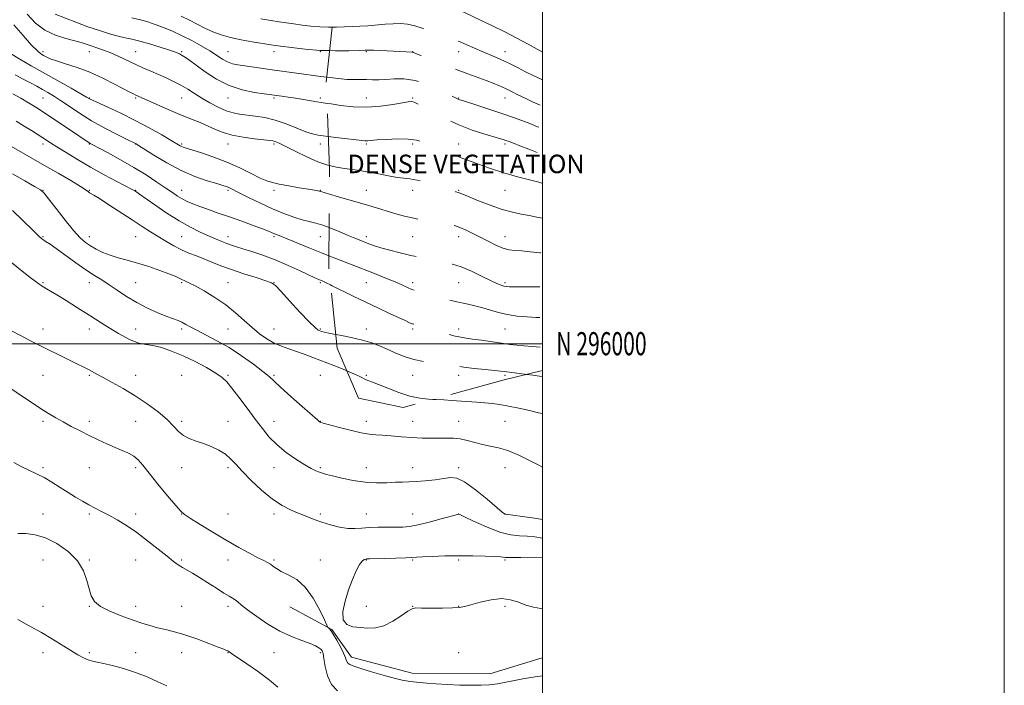
# Model space of a CAD drawing. Extents: x 2132300 to 2135200, y 294800 to 297700.
# Drawn here: x 2134774 to 2135200, y 295852 to 296140 of the extents above; entities that cross this region are included whole.
import ezdxf
from ezdxf.enums import TextEntityAlignment as Align

# ---------------------------------------------------------------- set-up
doc = ezdxf.new("R2010")
doc.units = 0
doc.header["$MEASUREMENT"] = 0
doc.linetypes.add('DGN Style 2', pattern=[39.879531, 23.927719, -15.951813])
doc.linetypes.add('DGN Style 3', pattern=[55.831344, 39.879531, -15.951813])
for name, color, linetype, lineweight in [('BREAKLINE DTM HARD', 7, 'Continuous', 0), ('CONTOUR INDEX', 41, 'Continuous', 13), ('CONTOUR INDEX DASHED', 41, 'DGN Style 3', 13), ('CONTOUR INTERMEDIATE', 44, 'Continuous', 0), ('CONTOUR INTERMEDIATE DASHED', 44, 'DGN Style 3', 0), ('DENSE LABEL', 7, 'Continuous', 0), ('GRID LINE', 7, 'Continuous', 0), ('GRID TEXT', 7, 'Continuous', 0), ('OBSCURED GROUND BOUNDARY', 84, 'DGN Style 2', 0), ('SPOT DTM OBSCURED', 7, 'Continuous', 0), ('SPOT ELEVATION DTM', 2, 'Continuous', 13)]:
    doc.layers.add(name, color=color, linetype=linetype, lineweight=lineweight)
doc.styles.add('Style-WORKING', font='WORKING.shx')

msp = doc.modelspace()

# ---------------------------------------------------------------- linework, layer by layer
at = {"layer": 'BREAKLINE DTM HARD'}
msp.add_polyline3d([(2135000, 295864.099, 1017.029), (2134999.89, 295864.1, 1017.03), (2134977.14, 295857.19, 1016.81), (2134943.64, 295857.43, 1016.66), (2134917.26, 295864.31, 1016.51), (2134908.78, 295876.29, 1016.07), (2134890.61, 295886.09, 1015.32)], dxfattribs=at)
at = {"layer": 'CONTOUR INDEX', "flags": 128}
for points, elevation in [([(2134788.904, 296142.58), (2134797.919, 296139.105), (2134803.179, 296137.162), (2134808.133, 296135.48), (2134812.546, 296134.127), (2134816.272, 296133.115), (2134819.301, 296132.405), (2134822.173, 296131.768), (2134825.565, 296130.924), (2134829.887, 296129.692), (2134834.487, 296128.283), (2134838.447, 296127.01), (2134841.096, 296126.096), (2134842.76, 296125.41), (2134844.013, 296124.736), (2134845.392, 296123.851), (2134847.291, 296122.512), (2134850.066, 296120.471), (2134853.967, 296117.631), (2134858.804, 296114.5), (2134864.278, 296111.737), (2134870.015, 296109.847), (2134875.341, 296108.725), (2134879.505, 296108.113), (2134887.15, 296107.081), (2134889.904, 296106.694), (2134893.09, 296106.214), (2134896.469, 296105.663), (2134902.298, 296104.676), (2134904.159, 296104.38), (2134906.719, 296103.997)], 1040), ([(2134770.693, 296108.051), (2134774.099, 296106.187), (2134777.438, 296104.254), (2134781.028, 296102.021), (2134785.232, 296099.29), (2134790.193, 296096.003), (2134795.191, 296092.66), (2134803.645, 296086.946), (2134804.17, 296086.638), (2134805.307, 296086.031), (2134807.754, 296084.744), (2134811.951, 296082.517), (2134817.323, 296079.585), (2134823.036, 296076.306), (2134828.369, 296073.015), (2134833.034, 296069.96), (2134836.851, 296067.364), (2134839.736, 296065.379), (2134841.99, 296063.88), (2134844.006, 296062.67), (2134846.144, 296061.569), (2134848.625, 296060.48), (2134851.633, 296059.322), (2134855.31, 296058.023), (2134859.623, 296056.546), (2134864.496, 296054.863), (2134869.746, 296052.997), (2134874.759, 296051.168), (2134878.812, 296049.648), (2134881.405, 296048.631), (2134883.935, 296047.562), (2134886.711, 296046.466), (2134889.389, 296045.386), (2134898.497, 296041.636), (2134904.341, 296039.264), (2134907.51, 296038.007)], 1030), ([(2134770.011, 296035.078), (2134774.735, 296031.377), (2134778.74, 296028.276), (2134781.345, 296026.278), (2134782.899, 296025.135), (2134784.003, 296024.413), (2134785.228, 296023.7), (2134787.006, 296022.686), (2134789.732, 296021.082), (2134793.688, 296018.678), (2134798.687, 296015.572), (2134804.427, 296011.937), (2134810.547, 296008.024), (2134816.449, 296004.388), (2134821.478, 296001.66), (2134825.221, 296000.249), (2134828.222, 295999.671), (2134831.27, 295999.218), (2134834.995, 295998.304), (2134839.405, 295996.826), (2134844.35, 295994.802), (2134849.596, 295992.311), (2134854.563, 295989.685), (2134858.589, 295987.315), (2134861.27, 295985.412), (2134863.249, 295983.453), (2134865.429, 295980.735), (2134868.47, 295976.79), (2134872.047, 295972.103), (2134875.588, 295967.399), (2134878.699, 295963.243), (2134881.688, 295959.576), (2134885.038, 295956.18), (2134889.045, 295952.917), (2134893.254, 295949.969), (2134897.022, 295947.596), (2134899.86, 295945.981), (2134901.897, 295944.977), (2134903.413, 295944.362), (2134904.744, 295943.917), (2134906.436, 295943.456), (2134909.089, 295942.801), (2134913.097, 295941.854), (2134918.027, 295940.846), (2134923.245, 295940.091), (2134928.191, 295939.811), (2134932.617, 295939.864), (2134936.352, 295940.021), (2134939.359, 295940.106), (2134942.129, 295940.169), (2134945.287, 295940.318), (2134949.232, 295940.63), (2134953.464, 295941.077), (2134957.258, 295941.599), (2134960.167, 295942.033), (2134962.854, 295941.789), (2134966.259, 295940.169), (2134970.955, 295936.814), (2134976.039, 295932.7), (2134982.613, 295927.123), (2134983.543, 295926.356), (2134983.743, 295926.222), (2134983.93, 295926.19), (2134987.195, 295925.754), (2134991.407, 295925.181), (2134996.506, 295924.452), (2135000, 295923.896)], 1020), ([(2134772.772, 295880.589), (2134777.773, 295877.973), (2134782.989, 295875.084), (2134787.799, 295872.192), (2134795.696, 295867.173), (2134798.726, 295865.367), (2134801.221, 295864.05), (2134803.287, 295863.158), (2134805.102, 295862.595), (2134807.131, 295862.153), (2134809.91, 295861.59), (2134813.813, 295860.704), (2134818.556, 295859.442), (2134823.695, 295857.788), (2134828.795, 295855.788), (2134833.466, 295853.73), (2134837.33, 295851.963)], 1010)]:
    msp.add_lwpolyline(points, dxfattribs=dict(at, elevation=elevation))
at = {"layer": 'CONTOUR INDEX DASHED', "flags": 128}
for points, elevation in [([(2134906.719, 296103.997), (2134908.561, 296103.719), (2134912.67, 296103.114), (2134917.958, 296102.55), (2134923.869, 296102.355), (2134929.832, 296102.744), (2134935.216, 296103.476), (2134939.377, 296104.193), (2134941.886, 296104.611), (2134943.187, 296104.735), (2134943.942, 296104.645), (2134944.786, 296104.358), (2134946.252, 296103.654), (2134948.85, 296102.254), (2134952.913, 296100.008), (2134958.071, 296097.297), (2134963.782, 296094.632), (2134969.498, 296092.434), (2134974.667, 296090.759), (2134981.347, 296088.816), (2134982.935, 296088.328), (2134984.134, 296087.923), (2134985.52, 296087.426), (2134987.459, 296086.7), (2134990.259, 296085.619), (2134994.066, 296084.132), (2134998.381, 296082.483), (2135000, 296081.9)], 1040), ([(2134907.51, 296038.007), (2134910.566, 296036.795), (2134916.808, 296034.358), (2134927.938, 296030.025), (2134932.435, 296028.241), (2134936.162, 296026.71), (2134939.129, 296025.423), (2134941.495, 296024.364), (2134943.454, 296023.513), (2134945.249, 296022.829), (2134947.311, 296022.176), (2134950.114, 296021.397), (2134953.959, 296020.387), (2134958.438, 296019.254), (2134962.965, 296018.158), (2134967.074, 296017.216), (2134970.778, 296016.355), (2134974.206, 296015.46), (2134977.51, 296014.457), (2134980.932, 296013.45), (2134984.734, 296012.584), (2134989.037, 296011.971), (2134993.388, 296011.588), (2134997.192, 296011.375), (2135000, 296011.252)], 1030)]:
    msp.add_lwpolyline(points, dxfattribs=dict(at, elevation=elevation))
at = {"layer": 'CONTOUR INTERMEDIATE', "flags": 128}
for points, elevation in [([(2134776.854, 296142.531), (2134780.414, 296138.721), (2134784.551, 296135.68), (2134789.12, 296133.523), (2134793.625, 296132.068), (2134797.478, 296131.057), (2134800.29, 296130.26), (2134802.443, 296129.556), (2134804.514, 296128.849), (2134806.972, 296128.048), (2134809.841, 296127.072), (2134813.039, 296125.842), (2134816.473, 296124.322), (2134823.559, 296120.942), (2134826.986, 296119.374), (2134830.331, 296117.906), (2134833.656, 296116.474), (2134836.993, 296115.022), (2134840.281, 296113.503), (2134843.429, 296111.876), (2134846.401, 296110.109), (2134849.361, 296108.215), (2134852.522, 296106.217), (2134856.012, 296104.172), (2134859.608, 296102.285), (2134863.002, 296100.796), (2134865.997, 296099.865), (2134868.854, 296099.33), (2134875.567, 296098.506), (2134879.7, 296097.805), (2134884.249, 296096.682), (2134889.047, 296095.063), (2134893.643, 296093.275), (2134897.513, 296091.738), (2134900.378, 296090.76), (2134902.93, 296090.186), (2134906.102, 296089.748), (2134907.254, 296089.614)], 1038), ([(2134771.032, 296138.034), (2134775.121, 296133.3), (2134778.786, 296129.19), (2134781.258, 296126.659), (2134782.792, 296125.378), (2134783.9, 296124.697), (2134785.084, 296124.061), (2134786.801, 296123.298), (2134789.496, 296122.334), (2134793.469, 296121.09), (2134798.431, 296119.482), (2134803.946, 296117.423), (2134809.552, 296114.921), (2134814.684, 296112.36), (2134821.346, 296108.843), (2134822.853, 296108.067), (2134823.835, 296107.593), (2134824.851, 296107.133), (2134833.055, 296103.5), (2134837.927, 296101.362), (2134842.968, 296099.21), (2134847.593, 296097.316), (2134851.693, 296095.659), (2134855.28, 296094.142), (2134858.456, 296092.697), (2134861.692, 296091.368), (2134865.553, 296090.223), (2134870.34, 296089.319), (2134875.293, 296088.65), (2134881.904, 296087.922), (2134883.223, 296087.733), (2134884.034, 296087.52), (2134884.981, 296087.155), (2134886.554, 296086.431), (2134889.201, 296085.121), (2134893.173, 296083.121), (2134897.935, 296080.826), (2134902.753, 296078.751), (2134907.044, 296077.294), (2134907.719, 296077.129)], 1036), ([(2134822.202, 296141.001), (2134825.931, 296140.159), (2134829.127, 296139.237), (2134832.301, 296138.142), (2134835.858, 296136.795), (2134839.778, 296135.176), (2134843.934, 296133.282), (2134848.175, 296131.137), (2134852.253, 296128.889), (2134855.895, 296126.713), (2134861.415, 296123.152), (2134863.619, 296121.94), (2134865.744, 296121.162), (2134868.105, 296120.659), (2134871.04, 296120.222), (2134882.952, 296118.513), (2134904.013, 296115.615), (2134906.614, 296115.279)], 1042), ([(2134843.579, 296141.686), (2134847.077, 296139.955), (2134850.482, 296138.197), (2134853.832, 296136.512), (2134857.197, 296134.988), (2134860.796, 296133.639), (2134864.884, 296132.468), (2134869.549, 296131.474), (2134874.221, 296130.666), (2134883.372, 296129.223), (2134886.535, 296128.748), (2134891.256, 296128.097), (2134897.206, 296127.417), (2134903.77, 296126.913), (2134907.851, 296126.8)], 1044), ([(2134878.011, 296140.631), (2134882.378, 296139.851), (2134886.022, 296139.248), (2134889.201, 296138.774), (2134892.38, 296138.333), (2134895.911, 296137.863), (2134899.703, 296137.425), (2134903.553, 296137.114), (2134907.29, 296136.994), (2134908.947, 296137.006)], 1046), ([(2134769.645, 296125.583), (2134773.61, 296123.094), (2134778.613, 296120.196), (2134795.835, 296110.508), (2134802.483, 296106.735), (2134803.807, 296105.96), (2134804.146, 296105.784), (2134805.186, 296105.304), (2134811.845, 296102.293), (2134817.417, 296099.688), (2134823.599, 296096.629), (2134829.692, 296093.381), (2134835.1, 296090.336), (2134839.251, 296087.919), (2134843.068, 296085.668), (2134843.744, 296085.306), (2134844.405, 296085.037), (2134845.676, 296084.626), (2134848.183, 296083.856), (2134852.33, 296082.557), (2134857.631, 296080.76), (2134863.381, 296078.54), (2134868.93, 296076.031), (2134873.858, 296073.586), (2134877.803, 296071.616), (2134880.621, 296070.398), (2134883.038, 296069.683), (2134885.994, 296069.09), (2134890.105, 296068.334), (2134894.663, 296067.509), (2134898.635, 296066.805), (2134901.235, 296066.363), (2134903.424, 296066.005), (2134903.991, 296065.871), (2134907.703, 296064.764)], 1034), ([(2134771.648, 296116.295), (2134775.148, 296114.51), (2134778.267, 296112.874), (2134781.016, 296111.377), (2134783.485, 296110), (2134785.807, 296108.684), (2134788.282, 296107.197), (2134791.253, 296105.266), (2134794.995, 296102.707), (2134799.509, 296099.684), (2134804.729, 296096.45), (2134810.447, 296093.271), (2134815.885, 296090.467), (2134820.124, 296088.371), (2134823.766, 296086.591), (2134824.035, 296086.434), (2134825.01, 296085.816), (2134827.4, 296084.282), (2134831.666, 296081.573), (2134837.283, 296078.224), (2134843.48, 296074.966), (2134849.525, 296072.391), (2134854.863, 296070.531), (2134858.979, 296069.282), (2134861.544, 296068.52), (2134862.974, 296068.064), (2134863.867, 296067.713), (2134864.811, 296067.263), (2134868.949, 296065.164), (2134872.973, 296063.158), (2134877.923, 296060.77), (2134883.12, 296058.403), (2134887.981, 296056.394), (2134892.306, 296054.81), (2134895.992, 296053.658), (2134899.036, 296052.885), (2134901.821, 296052.217), (2134904.829, 296051.327), (2134907.599, 296050.287)], 1032), ([(2134772.055, 296096.273), (2134775.616, 296094.092), (2134778.656, 296092.214), (2134781.164, 296090.639), (2134783.226, 296089.32), (2134786.99, 296086.88), (2134789.747, 296085.126), (2134793.697, 296082.664), (2134798.661, 296079.658), (2134804.314, 296076.375), (2134810.249, 296073.096), (2134815.736, 296070.164), (2134822.386, 296066.656), (2134823.449, 296066.071), (2134823.867, 296065.815), (2134824.334, 296065.507), (2134825.491, 296064.712), (2134832.115, 296060.074), (2134837.329, 296056.532), (2134842.724, 296053.105), (2134847.576, 296050.383), (2134851.783, 296048.317), (2134855.396, 296046.696), (2134858.471, 296045.346), (2134861.082, 296044.225), (2134863.305, 296043.323), (2134865.286, 296042.602), (2134867.449, 296041.903), (2134870.283, 296041.036), (2134874.151, 296039.84), (2134878.902, 296038.254), (2134884.256, 296036.247), (2134889.861, 296033.865), (2134895.08, 296031.474), (2134901.734, 296028.327), (2134903.097, 296027.711), (2134904.835, 296026.997), (2134906.348, 296026.322), (2134908.205, 296025.436)], 1028), ([(2134770.081, 296085.323), (2134784.383, 296077.145), (2134790.242, 296073.754), (2134795.691, 296070.559), (2134799.911, 296068.021), (2134802.34, 296066.469), (2134803.433, 296065.689), (2134803.903, 296065.33), (2134805.662, 296064.335), (2134808.159, 296062.797), (2134812.27, 296060.141), (2134822.324, 296053.543), (2134826.591, 296050.771), (2134830.234, 296048.447), (2134833.595, 296046.349), (2134836.949, 296044.312), (2134840.311, 296042.386), (2134843.63, 296040.673), (2134846.877, 296039.236), (2134850.104, 296037.959), (2134853.385, 296036.686), (2134856.832, 296035.287), (2134860.699, 296033.738), (2134865.281, 296032.045), (2134870.646, 296030.255), (2134875.969, 296028.578), (2134880.199, 296027.266), (2134882.687, 296026.376), (2134884.39, 296025.184), (2134886.667, 296022.769), (2134890.447, 296018.599), (2134894.941, 296013.695), (2134898.931, 296009.465), (2134901.495, 296006.971), (2134902.881, 296005.878), (2134903.633, 296005.506), (2134904.314, 296005.268), (2134905.568, 296004.955), (2134908.061, 296004.457), (2134910.472, 296004.01)], 1026), ([(2134770.544, 296073.522), (2134775.864, 296070.436), (2134780.082, 296068.052), (2134782.568, 296066.555), (2134784.18, 296065.117), (2134786.148, 296062.656), (2134789.349, 296058.483), (2134793.251, 296053.485), (2134796.97, 296048.941), (2134799.849, 296045.817), (2134802.137, 296043.822), (2134804.31, 296042.354), (2134806.763, 296040.925), (2134809.572, 296039.522), (2134812.731, 296038.248), (2134816.25, 296037.156), (2134820.191, 296036.096), (2134824.63, 296034.868), (2134829.515, 296033.348), (2134834.284, 296031.724), (2134838.249, 296030.261), (2134840.922, 296029.16), (2134842.618, 296028.367), (2134843.854, 296027.765), (2134845.133, 296027.2), (2134846.91, 296026.387), (2134849.626, 296025.005), (2134853.539, 296022.827), (2134858.168, 296020.006), (2134862.846, 296016.789), (2134867.046, 296013.413), (2134870.785, 296010.084), (2134874.219, 296006.995), (2134877.487, 296004.312), (2134880.66, 296002.068), (2134883.795, 296000.267), (2134886.942, 295998.877), (2134890.139, 295997.731), (2134893.419, 295996.629), (2134896.843, 295995.397), (2134900.578, 295993.977), (2134909.598, 295990.502), (2134914.341, 295988.649), (2134915.303, 295988.252)], 1024), ([(2134770.512, 296057.658), (2134779.253, 296049.093), (2134781.785, 296046.655), (2134783.161, 296045.422), (2134784.056, 296044.764), (2134785.098, 296044.094), (2134786.749, 296043.006), (2134789.429, 296041.137), (2134797.916, 296034.996), (2134802.318, 296031.909), (2134805.968, 296029.526), (2134809.135, 296027.562), (2134812.305, 296025.54), (2134815.874, 296023.112), (2134819.885, 296020.429), (2134824.289, 296017.772), (2134828.962, 296015.385), (2134833.472, 296013.378), (2134837.31, 296011.828), (2134842.166, 296009.977), (2134843.854, 296009.25), (2134845.584, 296008.361), (2134847.709, 296007.202), (2134850.564, 296005.692), (2134854.39, 296003.752), (2134859.036, 296001.307), (2134864.252, 295998.286), (2134869.718, 295994.727), (2134874.827, 295991.106), (2134878.903, 295988.011), (2134881.583, 295985.783), (2134883.761, 295983.771), (2134886.648, 295981.078), (2134891.027, 295977.146), (2134895.977, 295972.783), (2134902.537, 295967.06), (2134903.508, 295966.235), (2134903.771, 295966.047), (2134904.034, 295965.952), (2134905.006, 295965.675), (2134911.586, 295963.855), (2134916.674, 295962.519), (2134921.429, 295961.418), (2134924.971, 295960.846), (2134927.804, 295960.63), (2134930.781, 295960.476), (2134934.546, 295960.163), (2134938.908, 295959.755), (2134943.468, 295959.388), (2134947.872, 295959.168), (2134951.943, 295959.089), (2134955.552, 295959.114), (2134958.64, 295959.184), (2134961.448, 295959.147), (2134964.287, 295958.829), (2134967.394, 295958.126), (2134970.7, 295957.219), (2134974.056, 295956.36), (2134977.393, 295955.695), (2134980.939, 295954.941), (2134985.001, 295953.713), (2134989.701, 295951.776), (2134994.433, 295949.512), (2134998.408, 295947.458), (2135000, 295946.595)], 1022), ([(2134770.049, 296005.564), (2134773.934, 296003.528), (2134778.645, 296001.143), (2134797.491, 295991.719), (2134802.202, 295989.399), (2134803.68, 295988.64), (2134806.956, 295986.828), (2134809.688, 295985.352), (2134813.623, 295983.269), (2134818.443, 295980.618), (2134823.676, 295977.492), (2134828.859, 295974.018), (2134833.588, 295970.471), (2134837.474, 295967.16), (2134840.287, 295964.341), (2134842.452, 295962.052), (2134844.553, 295960.277), (2134847.06, 295958.959), (2134849.979, 295957.88), (2134853.199, 295956.782), (2134856.576, 295955.458), (2134859.837, 295953.905), (2134862.676, 295952.171), (2134864.948, 295950.244), (2134867.156, 295947.883), (2134869.966, 295944.785), (2134873.836, 295940.826), (2134878.39, 295936.572), (2134883.044, 295932.767), (2134887.322, 295929.969), (2134891.177, 295928.003), (2134894.671, 295926.507), (2134897.897, 295925.178), (2134901.078, 295923.928), (2134904.471, 295922.725), (2134908.228, 295921.573), (2134912.085, 295920.618), (2134915.675, 295920.046), (2134918.769, 295919.966), (2134921.702, 295920.196), (2134924.946, 295920.479), (2134928.799, 295920.614), (2134932.864, 295920.628), (2134936.569, 295920.602), (2134939.574, 295920.636), (2134942.481, 295920.899), (2134946.121, 295921.58), (2134950.98, 295922.766), (2134956.15, 295924.148), (2134963.77, 295926.25), (2134963.923, 295926.191), (2134964.81, 295925.778), (2134967.164, 295924.657), (2134971.411, 295922.654), (2134976.734, 295920.309), (2134982.007, 295918.34), (2134986.367, 295917.276), (2134989.993, 295916.878), (2134993.326, 295916.715), (2134996.762, 295916.412), (2135000, 295915.897)], 1018), ([(2134993.228, 295986.741), (2134995.77, 295986.411), (2134998.772, 295985.989), (2135000, 295985.802)], 1026), ([(2134767.825, 295981.869), (2134774.431, 295977.435), (2134778.622, 295974.651), (2134782.664, 295972.005), (2134786.134, 295969.802), (2134789.26, 295967.918), (2134792.437, 295966.119), (2134795.966, 295964.224), (2134799.779, 295962.254), (2134803.718, 295960.282), (2134807.63, 295958.382), (2134811.394, 295956.623), (2134814.896, 295955.076), (2134818.034, 295953.77), (2134820.754, 295952.566), (2134823.012, 295951.281), (2134824.877, 295949.691), (2134826.868, 295947.4), (2134829.613, 295943.966), (2134833.466, 295939.23), (2134837.665, 295934.148), (2134841.172, 295929.957), (2134843.331, 295927.497), (2134845.028, 295926.024), (2134847.533, 295924.397), (2134851.763, 295921.763), (2134857.216, 295918.42), (2134863.034, 295914.953), (2134868.46, 295911.865), (2134873.137, 295909.321), (2134876.806, 295907.404), (2134879.318, 295906.135), (2134880.968, 295905.282), (2134882.163, 295904.551), (2134883.303, 295903.699), (2134884.758, 295902.679), (2134886.894, 295901.492), (2134889.937, 295900.055), (2134893.557, 295897.937), (2134897.286, 295894.62), (2134900.695, 295889.892), (2134903.521, 295884.76), (2134905.541, 295880.536), (2134906.637, 295878.184), (2134907.103, 295877.268), (2134907.342, 295877.003), (2134907.705, 295876.68), (2134908.354, 295875.892), (2134909.404, 295874.311), (2134910.885, 295871.775), (2134912.493, 295868.792), (2134913.841, 295866.039), (2134914.663, 295864.041), (2134915.173, 295862.716), (2134915.707, 295861.826), (2134916.621, 295861.139), (2134918.358, 295860.418), (2134921.383, 295859.432), (2134925.899, 295858.045), (2134931.073, 295856.519), (2134935.811, 295855.214), (2134939.304, 295854.395), (2134941.885, 295853.948), (2134944.175, 295853.664), (2134946.734, 295853.373), (2134949.882, 295853.064), (2134953.883, 295852.764), (2134958.835, 295852.502), (2134964.186, 295852.307), (2134969.22, 295852.209), (2134973.412, 295852.239), (2134977.013, 295852.442), (2134980.464, 295852.864), (2134984.103, 295853.519), (2134987.854, 295854.288), (2134991.538, 295855.017), (2134994.959, 295855.583), (2134997.861, 295855.979), (2135000, 295856.233)], 1016), ([(2134952.488, 295975.922), (2134954.021, 295975.854), (2134957.331, 295975.683), (2134960.67, 295975.462), (2134971.53, 295974.694), (2134975.037, 295974.42), (2134978.237, 295974.117), (2134981.477, 295973.689), (2134985.222, 295973.025), (2134989.72, 295972.074), (2134994.359, 295971.021), (2134998.311, 295970.112), (2135000, 295969.744)], 1024), ([(2134771.108, 295948.55), (2134774.578, 295946.755), (2134780.943, 295943.746), (2134784.164, 295942.064), (2134787.591, 295940.028), (2134791.107, 295937.793), (2134794.539, 295935.595), (2134797.751, 295933.623), (2134800.749, 295931.882), (2134803.573, 295930.328), (2134806.296, 295928.898), (2134809.104, 295927.443), (2134812.214, 295925.794), (2134815.797, 295923.793), (2134819.842, 295921.33), (2134824.29, 295918.308), (2134829.008, 295914.744), (2134833.554, 295911.11), (2134837.406, 295907.99), (2134840.213, 295905.808), (2134842.287, 295904.343), (2134844.105, 295903.211), (2134848.494, 295900.68), (2134851.475, 295898.877), (2134855.085, 295896.582), (2134858.823, 295894.165), (2134862.053, 295892.108), (2134864.309, 295890.754), (2134865.805, 295889.892), (2134866.925, 295889.176), (2134868.07, 295888.27), (2134869.711, 295886.908), (2134872.333, 295884.834), (2134876.25, 295881.938), (2134881.084, 295878.676), (2134886.285, 295875.646), (2134891.331, 295873.314), (2134895.821, 295871.61), (2134899.383, 295870.331), (2134901.765, 295869.303), (2134903.196, 295868.457), (2134904.027, 295867.753), (2134904.567, 295867.066), (2134904.975, 295865.927), (2134905.369, 295863.782), (2134905.903, 295860.325), (2134906.863, 295856.244), (2134908.572, 295852.477), (2134911.2, 295849.747)], 1014), ([(2134772.818, 295917.906), (2134776.328, 295917.805), (2134780.268, 295917.327), (2134784.748, 295916.002), (2134789.735, 295913.5), (2134794.617, 295910.047), (2134798.635, 295906.007), (2134801.244, 295901.741), (2134802.752, 295897.596), (2134803.679, 295893.916), (2134804.558, 295890.941), (2134805.977, 295888.5), (2134808.539, 295886.321), (2134812.595, 295884.196), (2134817.499, 295882.197), (2134822.355, 295880.461), (2134826.477, 295879.084), (2134830.018, 295878.002), (2134833.34, 295877.109), (2134836.787, 295876.281), (2134840.629, 295875.317), (2134845.119, 295874.002), (2134850.307, 295872.227), (2134855.448, 295870.321), (2134859.595, 295868.723), (2134862.064, 295867.755), (2134863.23, 295867.278), (2134863.733, 295867.035), (2134864.218, 295866.741), (2134865.349, 295865.984), (2134871.941, 295861.503), (2134876.955, 295857.995), (2134881.722, 295854.458), (2134885.426, 295851.386)], 1012), ([(2135000, 295885.248), (2134999.289, 295885.36), (2134996.122, 295885.982), (2134992.771, 295886.906), (2134989.559, 295888.113), (2134986.22, 295889.2), (2134982.341, 295889.673), (2134977.721, 295889.206), (2134972.994, 295888.154), (2134969.008, 295887.045), (2134966.279, 295886.297), (2134964.002, 295885.891), (2134961.041, 295885.699), (2134956.665, 295885.611), (2134951.76, 295885.592), (2134947.616, 295885.627), (2134945.118, 295885.638), (2134943.536, 295885.299), (2134941.732, 295884.224), (2134938.857, 295882.219), (2134935.198, 295879.868), (2134931.329, 295877.946), (2134927.708, 295877.033), (2134924.325, 295876.91), (2134921.051, 295877.16), (2134917.874, 295877.535), (2134915.225, 295878.457), (2134913.65, 295880.516), (2134913.518, 295884.082), (2134914.489, 295888.648), (2134916.044, 295893.488), (2134917.732, 295897.952), (2134919.359, 295901.683), (2134920.799, 295904.404), (2134921.952, 295905.948), (2134922.823, 295906.611), (2134923.444, 295906.801), (2134923.972, 295906.867), (2134925.056, 295906.909), (2134931.623, 295907.06), (2134936.51, 295907.188), (2134940.759, 295907.329), (2134943.447, 295907.469), (2134945.435, 295907.616), (2134948.029, 295907.788), (2134952.211, 295907.987), (2134957.66, 295908.166), (2134963.728, 295908.268), (2134969.773, 295908.247), (2134975.181, 295908.125), (2134979.341, 295907.934), (2134981.953, 295907.715), (2134983.953, 295907.526), (2134986.584, 295907.429), (2134990.675, 295907.465), (2135000, 295907.68)], 1016)]:
    msp.add_lwpolyline(points, dxfattribs=dict(at, elevation=elevation))
at = {"layer": 'CONTOUR INTERMEDIATE DASHED', "flags": 128}
for points, elevation in [([(2134909.69, 296148.138), (2134910.339, 296148.175), (2134914.838, 296148.406), (2134918.819, 296148.581), (2134921.484, 296148.665), (2134923.505, 296148.764), (2134925.921, 296149.015), (2134929.453, 296149.495), (2134933.545, 296150.032), (2134937.326, 296150.392), (2134940.191, 296150.391), (2134942.616, 296150.038), (2134945.349, 296149.389), (2134952.847, 296147.534), (2134956.531, 296146.583), (2134959.441, 296145.765), (2134961.653, 296145.067), (2134963.39, 296144.446), (2134964.93, 296143.827), (2134966.777, 296143.01), (2134969.49, 296141.759), (2134973.454, 296139.909), (2134978.347, 296137.573), (2134983.672, 296134.929), (2134988.947, 296132.177), (2134993.746, 296129.587), (2134997.659, 296127.446), (2135000, 296126.184)], 1048), ([(2134908.947, 296137.006), (2134910.873, 296137.02), (2134914.291, 296137.117), (2134917.567, 296137.231), (2134920.846, 296137.38), (2134924.304, 296137.603), (2134931.831, 296138.239), (2134935.383, 296138.473), (2134938.511, 296138.514), (2134941.484, 296138.254), (2134944.684, 296137.582), (2134948.358, 296136.453), (2134952.211, 296135.08), (2134955.814, 296133.739), (2134961.579, 296131.641), (2134964.305, 296130.583), (2134967.309, 296129.317), (2134973.868, 296126.457), (2134980.413, 296123.697), (2134983.532, 296122.316), (2134986.528, 296120.874), (2134989.535, 296119.337), (2134992.722, 296117.671), (2134996.235, 296115.888), (2135000, 296114.23)], 1046), ([(2134907.851, 296126.8), (2134910.318, 296126.732), (2134916.153, 296126.783), (2134920.563, 296126.918), (2134923.158, 296127.009), (2134924.837, 296127.026), (2134926.824, 296126.958), (2134929.992, 296126.807), (2134943.672, 296126.11), (2134943.799, 296126.092), (2134944.036, 296126.004), (2134947.381, 296124.659), (2134951.619, 296122.97), (2134957.025, 296120.838), (2134962.636, 296118.665), (2134967.66, 296116.774), (2134975.624, 296113.841), (2134978.688, 296112.674), (2134981.374, 296111.578), (2134983.922, 296110.437), (2134986.549, 296109.155), (2134989.381, 296107.731), (2134992.525, 296106.181), (2134996.011, 296104.552), (2134999.582, 296102.996), (2135000, 296102.832)], 1044), ([(2134906.614, 296115.279), (2134907.904, 296115.112), (2134911.735, 296114.678), (2134915.283, 296114.381), (2134918.392, 296114.265), (2134921.161, 296114.259), (2134923.754, 296114.268), (2134926.34, 296114.23), (2134929.094, 296114.218), (2134932.194, 296114.34), (2134935.8, 296114.604), (2134939.994, 296114.616), (2134944.835, 296113.881), (2134950.23, 296112.111), (2134955.449, 296109.835), (2134959.608, 296107.789), (2134963.727, 296105.702), (2134964.198, 296105.523), (2134965.317, 296105.161), (2134971.937, 296103.055), (2134977.156, 296101.367), (2134982.46, 296099.611), (2134987.084, 296098.016), (2134991.041, 296096.573), (2134994.537, 296095.214), (2134997.82, 296093.88), (2135000, 296093.053)], 1042), ([(2134907.254, 296089.614), (2134910.484, 296089.237), (2134923.129, 296087.826), (2134923.779, 296087.796), (2134924.433, 296087.838), (2134925.708, 296087.954), (2134928.219, 296088.153), (2134932.302, 296088.414), (2134937.182, 296088.589), (2134941.807, 296088.501), (2134945.413, 296088.009), (2134948.402, 296087.117), (2134951.467, 296085.869), (2134955.182, 296084.308), (2134959.651, 296082.477), (2134964.861, 296080.424), (2134970.741, 296078.214), (2134976.995, 296076.003), (2134983.267, 296073.967), (2134989.197, 296072.252), (2134994.385, 296070.879), (2134998.427, 296069.836), (2135000, 296069.4)], 1038), ([(2134907.719, 296077.129), (2134910.826, 296076.371), (2134914.272, 296075.781), (2134920.962, 296074.875), (2134924.729, 296074.281), (2134928.992, 296073.475), (2134933.312, 296072.624), (2134937.103, 296071.958), (2134940.015, 296071.607), (2134942.618, 296071.319), (2134945.714, 296070.745), (2134949.819, 296069.657), (2134954.295, 296068.311), (2134958.214, 296067.085), (2134962.498, 296065.779), (2134963.504, 296065.46), (2134964.373, 296065.131), (2134968.263, 296063.502), (2134972.366, 296061.83), (2134977.414, 296059.887), (2134982.519, 296058.135), (2134986.975, 296056.919), (2134990.818, 296056.113), (2134994.273, 296055.477), (2134997.568, 296054.813), (2135000, 296054.304)], 1036), ([(2134907.703, 296064.764), (2134911.715, 296063.582), (2134926.265, 296059.297), (2134936.547, 296056.215), (2134940.263, 296055.197), (2134944.28, 296054.274), (2134948.561, 296053.507), (2134956.484, 296052.296), (2134959.433, 296051.735), (2134961.889, 296051.083), (2134964.26, 296050.231), (2134966.887, 296049.095), (2134969.814, 296047.693), (2134973.018, 296046.067), (2134976.431, 296044.299), (2134979.816, 296042.636), (2134982.898, 296041.363), (2134985.528, 296040.67), (2134988.074, 296040.362), (2134991.034, 296040.147), (2134994.74, 296039.797), (2134998.86, 296039.331), (2135000, 296039.189)], 1034), ([(2134907.599, 296050.287), (2134908.388, 296049.99), (2134912.193, 296048.401), (2134915.786, 296046.86), (2134918.805, 296045.602), (2134921.282, 296044.61), (2134923.346, 296043.805), (2134925.191, 296043.1), (2134927.26, 296042.385), (2134930.059, 296041.545), (2134933.913, 296040.506), (2134938.42, 296039.355), (2134942.995, 296038.222), (2134947.168, 296037.216), (2134950.929, 296036.364), (2134954.382, 296035.672), (2134957.664, 296035.093), (2134961.05, 296034.368), (2134964.846, 296033.187), (2134969.199, 296031.371), (2134973.621, 296029.276), (2134977.461, 296027.392), (2134980.231, 296026.099), (2134982.083, 296025.332), (2134983.326, 296024.915), (2134984.34, 296024.695), (2134985.763, 296024.605), (2134988.303, 296024.6), (2134997.01, 296024.666), (2135000, 296024.655)], 1032), ([(2134908.205, 296025.436), (2134908.964, 296025.074), (2134918.061, 296020.58), (2134923.564, 296017.897), (2134928.959, 296015.336), (2134933.82, 296013.074), (2134940.511, 296009.98), (2134942.484, 296009.093), (2134944.21, 296008.394), (2134946.164, 296007.707), (2134948.56, 296006.956), (2134951.548, 296006.087), (2134955.153, 296005.088), (2134958.904, 296004.096), (2134962.21, 296003.285), (2134964.706, 296002.769), (2134966.955, 296002.413), (2134969.751, 296002.023), (2134973.626, 296001.457), (2134982.316, 296000.176), (2134985.807, 295999.699), (2134988.852, 295999.342), (2134991.973, 295999.047), (2134995.562, 295998.756), (2134999.492, 295998.389), (2135000, 295998.323)], 1028), ([(2134910.472, 296004.01), (2134912.177, 296003.694), (2134917.186, 296002.712), (2134922.075, 296001.594), (2134926.087, 296000.398), (2134929.464, 295999.099), (2134932.701, 295997.653), (2134936.214, 295996.059), (2134940.094, 295994.493), (2134944.351, 295993.179), (2134948.909, 295992.273), (2134953.347, 295991.679), (2134957.162, 295991.235), (2134960.074, 295990.804), (2134962.724, 295990.349), (2134965.977, 295989.859), (2134970.375, 295989.336), (2134975.15, 295988.836), (2134979.207, 295988.428), (2134981.804, 295988.154), (2134983.606, 295987.942), (2134993.228, 295986.741)], 1026), ([(2134915.303, 295988.252), (2134918.308, 295987.013), (2134920.966, 295985.774), (2134923.703, 295984.32), (2134924.771, 295983.903), (2134926.342, 295983.364), (2134928.966, 295982.374), (2134932.969, 295980.746), (2134937.786, 295978.871), (2134942.632, 295977.285), (2134946.887, 295976.383), (2134950.608, 295976.005), (2134952.488, 295975.922)], 1024)]:
    msp.add_lwpolyline(points, dxfattribs=dict(at, elevation=elevation))
at = {"layer": 'GRID LINE', "flags": 128}
for points in [[(2132300, 294800), (2135200, 294800), (2135200, 297700), (2132300, 297700), (2132300, 294800)], [(2132500, 295000), (2135000, 295000), (2135000, 297500), (2132500, 297500), (2132500, 295000)], [(2135000, 296000), (2132500, 296000)]]:
    msp.add_lwpolyline(points, dxfattribs=at)
at = {"layer": 'OBSCURED GROUND BOUNDARY'}
msp.add_polyline3d([(2135000, 295988.427, 1026.675), (2134983.42, 295984.3, 1025.7), (2134939.67, 295972.45, 1024.33), (2134920.35, 295976.45, 1024.33), (2134911.1, 295998.08, 1024.17), (2134907.47, 296032.38, 1028.7), (2134907.78, 296075.5, 1034.74), (2134906.38, 296113.1, 1041), (2134909.94, 296146.25, 1047.35), (2134906.79, 296170.04, 1050.26), (2134914.66, 296189.34, 1052.47), (2134937.92, 296194.15, 1052.84), (2134967.24, 296197.81, 1054.24), (2134977.17, 296194.42, 1054.89), (2135000, 296159.439, 1052.151)], dxfattribs=at)
at = {"layer": 'SPOT DTM OBSCURED'}
for p in [(2134923.77, 296126.34, 1043.87), (2134943.77, 296126.34, 1044.04), (2134963.77, 296126.34, 1045.31), (2134983.77, 296126.34, 1046.67), (2134923.77, 296106.34, 1040.74), (2134943.77, 296106.34, 1040.19), (2134963.77, 296106.34, 1042.12), (2134983.77, 296106.34, 1043.26), (2134923.77, 296086.34, 1037.8), (2134943.77, 296086.34, 1037.64), (2134963.77, 296086.34, 1038.74), (2134983.77, 296086.34, 1039.69), (2134923.77, 296066.34, 1034.71), (2134943.77, 296066.34, 1035.4), (2134963.77, 296066.34, 1036.12), (2134983.77, 296066.34, 1037.07), (2134923.77, 296046.34, 1032.45), (2134943.77, 296046.34, 1033.13), (2134963.77, 296046.34, 1033.41), (2134983.77, 296046.34, 1034.74), (2134923.77, 296026.34, 1029.11), (2134943.77, 296026.34, 1030.42), (2134963.77, 296026.34, 1031.06), (2134983.77, 296026.34, 1032.27), (2134923.77, 296006.34, 1026.55), (2134943.77, 296006.34, 1027.72), (2134963.77, 296006.34, 1028.56), (2134983.77, 296006.34, 1029.07), (2134923.77, 295986.34, 1024.19), (2134943.77, 295986.34, 1025.24), (2134963.77, 295986.34, 1025.44), (2134983.77, 295986.34, 1025.74)]:
    msp.add_point(p, dxfattribs=at)
at = {"layer": 'SPOT ELEVATION DTM'}
for p in [(2134783.77, 296126.34, 1036.42), (2134803.77, 296126.34, 1037.31), (2134823.77, 296126.34, 1038.86), (2134843.77, 296126.34, 1040.2), (2134863.77, 296126.34, 1042.93), (2134883.77, 296126.34, 1043.47), (2134903.77, 296126.34, 1044), (2134783.77, 296106.34, 1031.06), (2134803.77, 296106.34, 1034.08), (2134823.77, 296106.34, 1035.81), (2134843.77, 296106.34, 1037.11), (2134863.77, 296106.34, 1039.3), (2134883.77, 296106.34, 1039.78), (2134903.77, 296106.34, 1040.27), (2134783.77, 296086.34, 1027.53), (2134803.77, 296086.34, 1029.9), (2134823.77, 296086.34, 1031.95), (2134843.77, 296086.34, 1034.2), (2134863.77, 296086.34, 1035.3), (2134883.77, 296086.34, 1035.72), (2134903.77, 296086.34, 1037.5), (2134783.77, 296066.34, 1024.05), (2134803.77, 296066.34, 1026.08), (2134823.77, 296066.34, 1028.07), (2134843.77, 296066.34, 1030.71), (2134863.77, 296066.34, 1031.73), (2134883.77, 296066.34, 1033.68), (2134903.77, 296066.34, 1034.05), (2134783.77, 296046.34, 1022.15), (2134803.77, 296046.34, 1024.65), (2134823.77, 296046.34, 1025.07), (2134843.77, 296046.34, 1026.98), (2134863.77, 296046.34, 1028.62), (2134883.77, 296046.34, 1029.76), (2134903.77, 296046.34, 1031.16), (2134783.77, 296026.34, 1020.14), (2134803.77, 296026.34, 1021.29), (2134823.77, 296026.34, 1023.11), (2134843.77, 296026.34, 1023.79), (2134863.77, 296026.34, 1024.9), (2134883.77, 296026.34, 1026.02), (2134903.77, 296026.34, 1027.82), (2134783.77, 296006.34, 1018.67), (2134803.77, 296006.34, 1019.43), (2134823.77, 296006.34, 1020.65), (2134843.77, 296006.34, 1021.66), (2134863.77, 296006.34, 1022.97), (2134883.77, 296006.34, 1024.9), (2134903.77, 296006.34, 1026.14), (2134783.77, 295986.34, 1016.94), (2134803.77, 295986.34, 1017.81), (2134823.77, 295986.34, 1018.79), (2134843.77, 295986.34, 1018.57), (2134863.77, 295986.34, 1020.23), (2134883.77, 295986.34, 1022.23), (2134903.77, 295986.34, 1023), (2134783.77, 295966.34, 1015.7), (2134803.77, 295966.34, 1016.45), (2134823.77, 295966.34, 1016.88), (2134843.77, 295966.34, 1018.32), (2134863.77, 295966.34, 1018.88), (2134883.77, 295966.34, 1020.64), (2134903.77, 295966.34, 1022.03), (2134923.77, 295966.34, 1022.56), (2134943.77, 295966.34, 1022.83), (2134963.77, 295966.34, 1022.85), (2134983.77, 295966.34, 1023.02), (2134783.77, 295946.34, 1014.29), (2134803.77, 295946.34, 1014.99), (2134823.77, 295946.34, 1015.68), (2134843.77, 295946.34, 1017.38), (2134863.77, 295946.34, 1017.62), (2134883.77, 295946.34, 1019.39), (2134903.77, 295946.34, 1020.21), (2134923.77, 295946.34, 1020.66), (2134943.77, 295946.34, 1020.53), (2134963.77, 295946.34, 1020.36), (2134983.77, 295946.34, 1021.22), (2134783.77, 295926.34, 1012.69), (2134803.77, 295926.34, 1013.77), (2134823.77, 295926.34, 1014.37), (2134843.77, 295926.34, 1015.97), (2134863.77, 295926.34, 1016.9), (2134883.77, 295926.34, 1017.58), (2134903.77, 295926.34, 1018.32), (2134923.77, 295926.34, 1018.8), (2134943.77, 295926.34, 1018.85), (2134963.77, 295926.34, 1018.01), (2134983.77, 295926.34, 1020.03), (2134783.77, 295906.34, 1011.04), (2134803.77, 295906.34, 1012.15), (2134823.77, 295906.34, 1013.32), (2134843.77, 295906.34, 1014.2), (2134863.77, 295906.34, 1015.41), (2134883.77, 295906.34, 1016.2), (2134903.77, 295906.34, 1016.56), (2134923.77, 295906.34, 1015.92), (2134943.77, 295906.34, 1015.85), (2134963.77, 295906.34, 1015.76), (2134983.77, 295906.34, 1015.82), (2134783.77, 295886.34, 1010.75), (2134803.77, 295886.34, 1011.93), (2134823.77, 295886.34, 1012.58), (2134843.77, 295886.34, 1012.89), (2134863.77, 295886.34, 1013.59), (2134923.77, 295886.34, 1015.64), (2134943.77, 295886.34, 1015.99), (2134963.77, 295886.34, 1015.99), (2134983.77, 295886.34, 1016.06), (2134783.77, 295866.34, 1009.42), (2134803.77, 295866.34, 1010.32), (2134823.77, 295866.34, 1010.79), (2134843.77, 295866.34, 1011.34), (2134863.77, 295866.34, 1011.94), (2134883.77, 295866.34, 1013.09), (2134903.77, 295866.34, 1013.7), (2134963.77, 295866.34, 1016.25)]:
    msp.add_point(p, dxfattribs=at)

# ---------------------------------------------------------------- texts
at = {"layer": 'DENSE LABEL', "style": 'Style-WORKING'}
msp.add_text('DENSE VEGETATION', height=7.99998, dxfattribs=at).set_placement((2134966.883, 296077.78, 1038.19), align=Align.MIDDLE_CENTER)
at = {"layer": 'GRID TEXT', "style": 'Style-WORKING', "width": 0.67}
msp.add_text('N 296000', height=10, dxfattribs=at).set_placement((2135006, 296000), align=Align.MIDDLE_LEFT)

doc.saveas('drawing.dxf')
